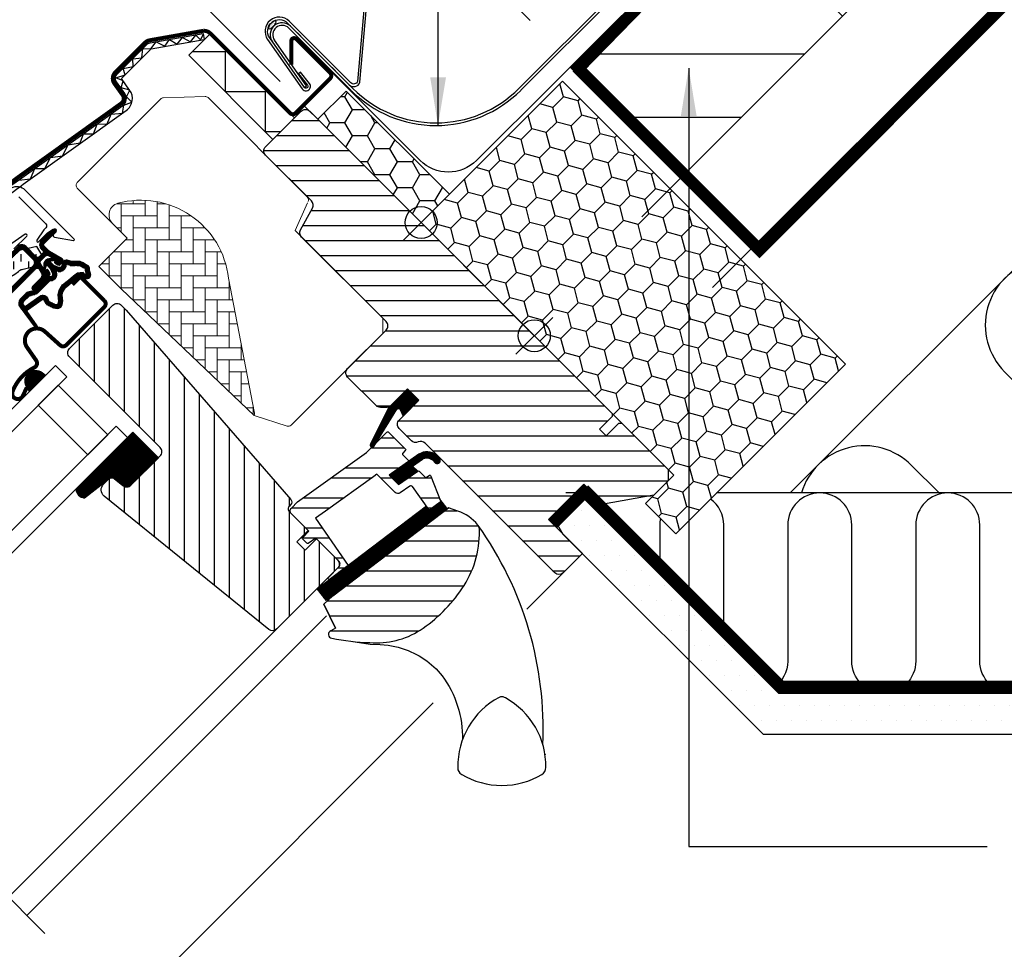
# Model space of a CAD drawing. Units: millimetres. Extents: x -50 to 2150, y -50 to 1535.
# Drawn here: x 769 to 1015, y 794 to 1026 of the extents above; entities that cross this region are included whole.
import ezdxf

# ---------------------------------------------------------------- set-up
doc = ezdxf.new("R2010")
doc.units = ezdxf.units.MM
doc.header["$LTSCALE"] = 50
doc.header["$MEASUREMENT"] = 0
doc.header["$PDSIZE"] = 2
for name, pattern in [('DASHDOT', [1, 0.5, -0.25, 0, -0.25]), ('DASHED', [0.75, 0.5, -0.25]), ('HIDDEN', [0.375, 0.25, -0.125])]:
    doc.linetypes.add(name, pattern=pattern)
doc.layers.get('0').update_dxf_attribs({"linetype": 'CONTINUOUS'})
doc.layers.get('DEFPOINTS').update_dxf_attribs({"linetype": 'CONTINUOUS'})
for name, color, linetype in [('VELUX_BFX', 9, 'CONTINUOUS'), ('VELUX_FLASHING', 4, 'CONTINUOUS'), ('VELUX_GASKET', 1, 'CONTINUOUS'), ('VELUX_HATCH', 1, 'CONTINUOUS'), ('VELUX_INFO', 7, 'CONTINUOUS'), ('VELUX_INSULATION', 1, 'CONTINUOUS'), ('VELUX_INSULATIONFRAME_BDX', 5, 'CONTINUOUS'), ('VELUX_LINNING', 2, 'CONTINUOUS'), ('VELUX_ROOFCONSTRUCTION', 7, 'CONTINUOUS'), ('VELUX_ROOFWINDOW', 2, 'CONTINUOUS'), ('VELUX_RUDE_59', 1, 'CONTINUOUS'), ('VELUX_TEXT_ENGLISH', 7, 'CONTINUOUS'), ('VELUX_UNDERROOF', 3, 'DASHED'), ('VELUX_VAPOUR-BARRIER', 1, 'HIDDEN')]:
    doc.layers.add(name, color=color, linetype=linetype)
doc.styles.add('Verdana', font='verdana.ttf')
doc.dimstyles.new('VERDANA', dxfattribs={"dimtxt": 8, "dimasz": 12, "dimexe": 2, "dimexo": 0, "dimgap": 2, "dimtad": 1, "dimdec": 0, "dimzin": 0, "dimdsep": 46, "dimtxsty": 'Verdana', "dimcen": 0.09, "dimclrd": 256, "dimclre": 256, "dimclrt": 256, "dimadec": 0, "dimazin": 0, "dimtfac": 1, "dimtdec": 0, "dimtix": 1, "dimtmove": 0, "dimatfit": 3, "dimfxl": 1, "dimtolj": 1, "dimtzin": 0, "dimarcsym": 0})

# ---------------------------------------------------------------- blocks, each defined once
blk = doc.blocks.new('*D4')
at = {"layer": 'DEFPOINTS', "color": 0}
for p in [(805.43, 1039.54), (896.49, 1026.27), (833.92, 1011.06)]:
    blk.add_point(p, dxfattribs=at)
at = {"layer": 'VELUX_INFO', "lineweight": -2}
for p, q in [((896.49, 1026.27), (842.91, 1079.85)), ((835.84, 1069.95), (813.92, 1048.03)), ((833.92, 1011.06), (804.02, 1040.96))]:
    blk.add_line(p, q, dxfattribs=at)
at = {"layer": 'VELUX_INFO'}
for points in [[(834.42, 1071.36), (837.25, 1068.54), (844.32, 1078.43)], [(812.5, 1049.44), (815.33, 1046.61), (805.43, 1039.54)]]:
    blk.add_solid(points, dxfattribs=at)
at = {"layer": 'VELUX_INFO', "insert": (820.57, 1063.29), "char_height": 8, "attachment_point": 5, "rotation": 45, "style": 'Verdana'}
blk.add_mtext('\\A1;55 mm', dxfattribs=at)
blk = doc.blocks.new('*D5')
at = {"layer": 'DEFPOINTS', "color": 0}
for p in [(787.75, 1057.22), (890.84, 1052.51), (833.92, 1011.06)]:
    blk.add_point(p, dxfattribs=at)
at = {"layer": 'VELUX_INFO', "lineweight": -2}
for p, q in [((890.84, 1052.51), (835.53, 1107.82)), ((828.46, 1097.92), (796.24, 1065.71)), ((833.92, 1011.06), (786.34, 1058.64))]:
    blk.add_line(p, q, dxfattribs=at)
at = {"layer": 'VELUX_INFO'}
for points in [[(827.04, 1099.34), (829.87, 1096.51), (836.94, 1106.41)], [(794.82, 1067.12), (797.65, 1064.29), (787.75, 1057.22)]]:
    blk.add_solid(points, dxfattribs=at)
at = {"layer": 'VELUX_INFO', "insert": (807.99, 1086.17), "char_height": 8, "attachment_point": 5, "rotation": 45, "style": 'Verdana'}
blk.add_mtext('\\A1;60-100 mm', dxfattribs=at)
blk = doc.blocks.new('V22 EKN_top')
at = {"layer": 'VELUX_FLASHING'}
h = blk.add_hatch(dxfattribs=at)
h.set_pattern_fill('DOTS', color=256, scale=4, angle=45, style=0)
h.set_pattern_definition([(225, (8792.40612, 4395.0095), (-0.265165043, 0.0883883476), [0, -0.25])])
edge = h.paths.add_edge_path()
edge.add_ellipse((-5.48, 4.02), major_axis=(0.893, 0.893), ratio=0.396064, start_angle=0, end_angle=360, ccw=False)
for p, q in [((56.18, -11.89), (197.58, 129.51)), ((56.64, -12.35), (198.04, 129.05)), ((197.55, 130.24), (190.24, 130.24)), ((190.24, 130.24), (190.24, 129.59)), ((197.55, 130.24), (190.24, 130.24)), ((190.24, 130.24), (190.24, 129.59)), ((197.55, 129.59), (190.24, 129.59)), ((197.55, 129.59), (190.24, 129.59)), ((-1.34, 3.2), (14.21, -12.35)), ((-0.89, 3.68), (14.67, -11.89)), ((3.08, -11.25), (-4.9, 0.16)), ((2.55, -11.62), (3.08, -11.25))]:
    blk.add_line(p, q, dxfattribs=at)
blk.add_lwpolyline([(13.74, -10.95, 0.548603), (16.45, -10.35), (19.99, 30.11, -0.109518), (20.23, 30.47), (24.6, 34.85, -1.091108), (25.11, 34.24), (21.97, 32), (22.34, 31.47), (25.49, 33.71, 1.089954), (24.14, 35.31), (19.77, 30.93, 0.109518), (19.38, 30.33), (15.84, -10.12, -0.548603), (14.2, -10.49), (-1.21, 4.92, 0.917367), (-6.64, 0.37), (2.02, -11.99, 1.034959), (3.85, -10.61), (1.6, -7.83), (1.1, -8.24), (3.35, -11.02, -1.035123), (2.55, -11.62), (-6.11, 0.74, -0.917747), (-1.67, 4.46, 0.000553)], format="xyb", close=True, dxfattribs=at)
for centre, radius, start, end in [((197.55, 129.54), 0.05, 90, 90), ((197.55, 129.54), 0.05, 90, 90), ((197.55, 129.54), 0.7, 315, 90), ((197.55, 129.54), 0.7, 314.9985, 90), ((197.55, 129.54), 0.05, 315, 90), ((197.55, 129.54), 0.05, 315, 90), ((-3, 1.54), 3, 45, 215.9978), ((-3, 1.54), 2.35, 45, 216.1274), ((35.43, 8.86), 29.35, 225, 315), ((35.43, 8.86), 30, 225, 315)]:
    blk.add_arc(centre, radius, start, end, dxfattribs=at)
at = {"layer": 'VELUX_FLASHING', "extrusion": (0, 0, -1)}
blk.add_ellipse((-5.48, 4.02), major_axis=(0.893, 0.893), ratio=0.396064, dxfattribs=at)
blk = doc.blocks.new('V22GGL_A-A')
at = {"layer": 'VELUX_GASKET'}
h = blk.add_hatch(dxfattribs=at)
h.set_pattern_fill('ANSI31', color=256, angle=-45, style=0)
h.set_pattern_definition([(360, (-961.39543, 911.6518), (3e-17, 0.125), [])])
edge = h.paths.add_edge_path()
edge.add_arc((777.7, 973.79), 0.35, 315, 120.8883)
edge.add_line((777.52, 974.09), (776.46, 973.46))
edge.add_arc((776.62, 973.2), 0.3, 120.8883, 135)
edge.add_line((776.4, 973.41), (774.27, 971.28))
edge.add_arc((775.33, 970.22), 1.5, 135, 225)
edge.add_line((774.27, 969.16), (774.59, 968.84))
edge.add_arc((774.24, 968.49), 0.5, 315, 45, ccw=False)
edge.add_line((774.59, 968.13), (773.67, 967.22))
edge.add_arc((773.32, 967.57), 0.5, 225, 315, ccw=False)
edge.add_line((772.97, 967.22), (770.42, 969.76))
edge.add_arc((769.36, 968.7), 1.5, 45, 135)
edge.add_line((768.3, 969.76), (767.02, 968.48))
edge.add_arc((767.23, 968.27), 0.3, 135, 149.1117)
edge.add_line((766.97, 968.42), (766.34, 967.36))
edge.add_arc((766.64, 967.18), 0.35, 149.1117, 315)
edge.add_line((766.88, 966.93), (769.01, 969.05))
edge.add_arc((769.36, 968.7), 0.5, 45, 135, ccw=False)
edge.add_line((769.71, 969.05), (772.29, 966.47))
edge.add_arc((771.59, 965.77), 1, 315, 45, ccw=False)
edge.add_line((772.29, 965.06), (762.32, 955.09))
edge.add_arc((762.68, 954.74), 0.5, 135, 315)
edge.add_line((763.03, 954.38), (772.9, 964.25))
edge.add_arc((773.26, 963.9), 0.5, 30, 135, ccw=False)
edge.add_line((773.69, 964.15), (774.3, 963.09))
edge.add_arc((773.43, 962.59), 1, 315, 30, ccw=False)
edge.add_line((774.14, 961.89), (772.05, 959.79))
edge.add_arc((772.4, 959.44), 0.5, 135, 315)
edge.add_line((772.75, 959.08), (776.29, 962.62))
edge.add_arc((775.94, 962.98), 0.5, 315, 30)
edge.add_line((776.37, 963.23), (775.98, 963.9))
edge.add_arc((775.72, 963.75), 0.3, 30, 135)
edge.add_line((775.51, 963.96), (775.43, 963.89))
edge.add_arc((775.22, 964.1), 0.3, 210, 315, ccw=False)
edge.add_line((774.96, 963.95), (774, 965.61))
edge.add_arc((774.44, 965.86), 0.5, 135, 210, ccw=False)
edge.add_line((774.08, 966.21), (775.38, 967.51))
edge.add_arc((775.74, 967.16), 0.499, 59.8789, 135.1211, ccw=False)
edge.add_line((775.99, 967.59), (777.65, 966.63))
edge.add_arc((777.5, 966.37), 0.3, 315, 60, ccw=False)
edge.add_line((777.71, 966.16), (777.63, 966.08))
edge.add_arc((777.84, 965.87), 0.3, 135, 240)
edge.add_line((777.69, 965.61), (778.37, 965.22))
edge.add_arc((778.62, 965.66), 0.5, 240, 315)
edge.add_line((778.97, 965.3), (779.6, 965.93))
edge.add_arc((779.25, 966.29), 0.5, 315, 60)
edge.add_line((779.5, 966.72), (776.32, 968.56))
edge.add_arc((776.57, 968.99), 0.5, 225, 240, ccw=False)
edge.add_line((776.21, 968.64), (774.98, 969.87))
edge.add_arc((775.33, 970.22), 0.5, 135, 225, ccw=False)
edge.add_line((774.98, 970.57), (777.95, 973.54))
h = blk.add_hatch(dxfattribs=at)
h.set_pattern_fill('ANSI31', color=256, angle=-45, style=0)
h.set_pattern_definition([(360, (-1002.54084, 1012.79781), (3e-17, 0.125), [])])
edge = h.paths.add_edge_path(flags=16)
edge.add_arc((781.6, 965.32), 0.31, 225.6428, 285.6428, ccw=False)
edge.add_line((781.39, 965.1), (780.66, 965.35))
edge.add_arc((780.6, 965.16), 0.2, 71.1933, 180.8862)
edge.add_arc((778.8, 965.13), 1.6, 315, 0.8862, ccw=False)
edge.add_line((779.93, 964), (779.91, 963.98))
edge.add_arc((778.78, 965.11), 1.6, 247.1777, 315, ccw=False)
edge.add_line((778.16, 963.63), (777.82, 963.77))
edge.add_line((777.82, 963.77), (777.96, 963.44))
edge.add_arc((776.49, 962.82), 1.6, 315, 22.8223, ccw=False)
edge.add_line((777.62, 961.69), (777.6, 961.66))
edge.add_arc((776.47, 962.8), 1.6, 269.1138, 315, ccw=False)
edge.add_arc((776.44, 961), 0.2, 89.1138, 140.094)
edge.add_line((776.29, 961.12), (773.35, 958.18))
edge.add_arc((772.43, 959.1), 1.3, 285, 315.0942, ccw=False)
edge.add_line((772.77, 957.84), (771.17, 957.41))
edge.add_line((771.17, 957.41), (769.77, 956.01))
edge.add_arc((770.19, 955.59), 0.6, 135, 217.2223)
edge.add_line((769.71, 955.22), (770.09, 954.73))
edge.add_arc((770.94, 953.75), 1.3, 125, 130.8195, ccw=False)
edge.add_line((770.19, 954.81), (773.87, 957.39))
edge.add_arc((774.62, 956.32), 1.3, 16.5703, 125, ccw=False)
edge.add_arc((777.53, 957.19), 1.74, 196.5703, 220.1038)
edge.add_line((776.2, 956.07), (777.57, 955.4))
edge.add_line((777.57, 955.4), (778.31, 955.33))
edge.add_line((778.31, 955.33), (778.33, 955.34))
edge.add_line((778.33, 955.34), (778.4, 955.38))
edge.add_line((778.4, 955.38), (778.48, 955.49))
edge.add_line((778.48, 955.49), (778.57, 955.86))
edge.add_line((778.57, 955.86), (778.6, 956.19))
edge.add_line((778.6, 956.19), (778.51, 956.77))
edge.add_line((778.51, 956.77), (778.46, 957.78))
edge.add_line((778.46, 957.78), (778.68, 958.82))
edge.add_line((778.68, 958.82), (779.53, 960.17))
edge.add_line((779.53, 960.17), (779.85, 960.49))
edge.add_line((779.85, 960.49), (781.12, 961.49))
edge.add_line((781.12, 961.49), (782.31, 962.48))
edge.add_line((782.31, 962.48), (783.27, 963.22))
edge.add_line((783.27, 963.22), (784.69, 963.39))
edge.add_arc((785.58, 963.75), 0.956, 202.2333, 267.0404)
edge.add_arc((788.89, 963.98), 3.56, 177.6983, 199.526, ccw=False)
edge.add_arc((785.26, 964.13), 0.0671, 357.6983, 62.2296)
edge.add_arc((791.19, 975.4), 12.67, 236.6493, 242.2296, ccw=False)
edge.add_line((784.23, 964.82), (783.71, 965.02))
edge.add_line((783.71, 965.02), (782.9, 965.06))
edge.add_line((782.9, 965.06), (782.16, 965))
edge.add_line((782.16, 965), (782.15, 965))
edge.add_arc((782.01, 965.26), 0.297, 239.2758, 299.2758, ccw=False)
edge.add_line((781.86, 965), (781.75, 965))
edge.add_line((781.75, 965), (781.69, 965.02))
edge = h.paths.add_edge_path()
edge.add_arc((782.03, 966.99), 1, 251.1933, 275.3033, ccw=False)
edge.add_line((781.71, 966.05), (780.99, 966.29))
edge.add_arc((780.6, 965.16), 1.2, 71.1933, 180.8862)
edge.add_arc((778.8, 965.13), 0.6, 315, 0.8862, ccw=False)
edge.add_line((779.22, 964.7), (779.2, 964.68))
edge.add_arc((778.78, 965.11), 0.6, 247.1777, 315, ccw=False)
edge.add_line((778.55, 964.55), (777.38, 965.05))
edge.add_line((777.38, 965.05), (776.59, 965.83))
edge.add_arc((776.72, 965.98), 0.2, 103.8753, 230.0009, ccw=False)
edge.add_line((776.67, 966.18), (777.57, 966.36))
edge.add_arc((777.52, 966.55), 0.2, 283.8753, 99.0139)
edge.add_line((777.49, 966.75), (776.39, 966.74))
edge.add_arc((776.36, 965.24), 1.5, 88.7885, 135)
edge.add_arc((776.36, 965.24), 1.5, 135, 181.2115)
edge.add_line((774.86, 965.2), (774.85, 964.1))
edge.add_arc((775.05, 964.07), 0.2, 170.9861, 346.1247)
edge.add_line((775.24, 964.02), (775.42, 964.92))
edge.add_arc((775.61, 964.88), 0.2, 39.9991, 166.1247, ccw=False)
edge.add_line((775.77, 965), (776.55, 964.22))
edge.add_line((776.55, 964.22), (777.04, 963.05))
edge.add_arc((776.49, 962.82), 0.6, 315, 22.8223, ccw=False)
edge.add_line((776.91, 962.39), (776.89, 962.37))
edge.add_arc((776.47, 962.8), 0.6, 269.1138, 315, ccw=False)
edge.add_arc((776.44, 961), 1.2, 89.1138, 137.1348)
edge.add_line((775.56, 961.81), (772.64, 958.89))
edge.add_arc((772.43, 959.1), 0.3, 285, 315.0942, ccw=False)
edge.add_line((772.51, 958.81), (770.89, 958.37))
edge.add_arc((771.12, 957.5), 0.9, 105, 135)
edge.add_line((770.48, 958.14), (769.06, 956.72))
edge.add_arc((770.19, 955.59), 1.6, 135, 217.2223)
edge.add_line((768.92, 954.62), (772.74, 949.58))
edge.add_arc((772.99, 949.75), 0.3, 214.5139, 40.155)
edge.add_line((773.22, 949.95), (770.69, 953.58))
edge.add_arc((770.94, 953.75), 0.3, 125, 214.8561, ccw=False)
edge.add_line((770.76, 953.99), (774.44, 956.57))
edge.add_arc((774.62, 956.32), 0.3, 16.5703, 125, ccw=False)
edge.add_arc((777.53, 957.19), 2.74, 196.5703, 225)
edge.add_line((775.59, 955.26), (777.3, 954.42))
edge.add_line((777.3, 954.42), (778.21, 954.33))
edge.add_arc((778.31, 955.33), 1, 264.3645, 289.7145)
edge.add_line((778.64, 954.39), (778.79, 954.44))
edge.add_line((778.79, 954.44), (779.09, 954.64))
edge.add_line((779.09, 954.64), (779.41, 955.04))
edge.add_line((779.41, 955.04), (779.43, 955.17))
edge.add_line((779.43, 955.17), (779.56, 955.69))
edge.add_line((779.56, 955.69), (779.61, 956.22))
edge.add_line((779.61, 956.22), (779.51, 956.87))
edge.add_line((779.51, 956.87), (779.46, 957.7))
edge.add_line((779.46, 957.7), (779.62, 958.43))
edge.add_line((779.62, 958.43), (780.31, 959.54))
edge.add_line((780.31, 959.54), (780.51, 959.73))
edge.add_line((780.51, 959.73), (781.75, 960.71))
edge.add_line((781.75, 960.71), (782.93, 961.7))
edge.add_line((782.93, 961.7), (783.66, 962.26))
edge.add_line((783.66, 962.26), (784.24, 962.33))
edge.add_arc((785.58, 963.75), 1.96, 226.6587, 285.3051)
edge.add_arc((785.78, 962.63), 0.828, 292.2002, 27.5681)
edge.add_arc((788.89, 963.98), 2.56, 177.6983, 202.3052, ccw=False)
edge.add_arc((785.26, 964.13), 1.07, 357.6983, 62.2296)
edge.add_arc((791.19, 975.4), 11.67, 236.1473, 242.2296, ccw=False)
edge.add_line((784.69, 965.71), (783.92, 966.01))
edge.add_line((783.92, 966.01), (782.88, 966.07))
edge.add_line((782.88, 966.07), (782.12, 966))
edge.add_line((782.12, 966), (781.91, 966))
edge.add_line((781.91, 966), (780.99, 966.29))
h = blk.add_hatch(dxfattribs=at)
h.set_pattern_fill('ANSI31', color=256, angle=-45, style=0)
h.set_pattern_definition([(360, (-1002.54082, 1012.79783), (3e-17, 0.125), [])])
h.paths.add_polyline_path([(770.5, 934.92), (771.31, 933.6), (775.31, 937.6), (774.41, 938.29, 0.8041)])
h = blk.add_hatch(dxfattribs=at)
h.set_pattern_fill('ANSI31', color=1, angle=-45, style=0)
h.set_pattern_definition([(360, (-1026.0467, 953.7092), (3e-17, 0.125), [])])
h.paths.add_polyline_path([(868.64, 931.37), (865.81, 934.19), (861.01, 929.4), (856.52, 920.36, 0.849746), (857.33, 919.79), (863.06, 929.05, -0.648139), (863.97, 929.05), (864.7, 927.42)])
h = blk.add_hatch(dxfattribs=at)
h.set_pattern_fill('ANSI31', color=256, angle=315, style=0)
h.paths.add_polyline_path([(797.14, 923.36), (782.88, 909.1, 0.376436), (785.02, 906.98), (791.86, 912.32), (794.65, 910.04, 0.383864), (796.65, 910.15), (803.5, 917, 0.307562), (803.5, 917)])
h = blk.add_hatch(dxfattribs=at)
h.set_pattern_fill('ANSI31', color=1, angle=-45, style=0)
h.set_pattern_definition([(360, (-865.79448, 1764.57295), (3e-17, 0.125), [])])
h.paths.add_polyline_path([(872.03, 916.47), (872.82, 915.67, 0.781178), (873.88, 916.73), (873.04, 917.58, 0.330412), (868.65, 917.88), (861.24, 912.6), (863.51, 910.33), (868.33, 913.65), (867.07, 914.91), (869.49, 916.64, 0.01646), (869.37, 916.56), (869.52, 916.66), (869.49, 916.64, -0.319479)])
h = blk.add_hatch(dxfattribs=at)
h.set_pattern_fill('ANSI31', color=1, angle=-45, style=0)
h.set_pattern_definition([(360, (-961.39541, 911.65182), (3e-17, 0.125), [])])
edge = h.paths.add_edge_path()
edge.add_line((873.86, 906.64), (874.02, 906.21))
edge.add_arc((873.74, 906.1), 0.3, 307.25, 21, ccw=False)
edge.add_line((873.92, 905.86), (871.49, 904.02))
edge.add_line((871.49, 904.02), (871.49, 904.01))
edge.add_line((871.49, 904.01), (871.48, 904.01))
edge.add_line((871.48, 904.01), (871.47, 904.01))
edge.add_arc((871.33, 904.27), 0.3, 215.5, 298.068, ccw=False)
edge.add_line((871.09, 904.1), (870.51, 904.91))
edge.add_line((870.51, 904.91), (843.21, 884.16))
edge.add_line((843.21, 884.16), (845.33, 881.37))
edge.add_line((845.33, 881.37), (875.58, 904.37))
edge.add_line((875.58, 904.37), (873.86, 906.64))
at = {"layer": 'VELUX_HATCH'}
h = blk.add_hatch(dxfattribs=at)
h.set_pattern_fill('ANSI31', color=256, scale=30, angle=315, style=0)
edge = h.paths.add_edge_path()
edge.add_line((865.81, 934.19), (861.64, 930.02))
edge.add_arc((860.58, 931.08), 1.5, 270, 315, ccw=False)
edge.add_line((860.58, 929.58), (859.02, 929.58))
edge.add_arc((859.02, 931.08), 1.5, 225, 270, ccw=False)
edge.add_line((857.96, 930.02), (850.82, 937.16))
edge.add_arc((851.88, 938.22), 1.5, 135, 225, ccw=False)
edge.add_line((850.82, 939.28), (860.43, 948.9))
edge.add_arc((859.37, 949.96), 1.5, 315, 45)
edge.add_line((860.43, 951.02), (839.31, 972.15))
edge.add_arc((840.37, 973.21), 1.5, 151.5, 225, ccw=False)
edge.add_line((839.05, 973.93), (842.01, 979.38))
edge.add_arc((840.69, 980.1), 1.5, 331.5, 45)
edge.add_line((841.75, 981.16), (830.31, 992.6))
edge.add_arc((831.37, 993.66), 1.5, 135, 225, ccw=False)
edge.add_line((830.31, 994.72), (839.22, 1003.63))
edge.add_arc((840.28, 1002.57), 1.5, 45, 135, ccw=False)
edge.add_line((841.34, 1003.63), (916.93, 928.04))
edge.add_line((916.93, 928.04), (916.93, 927.33))
edge.add_line((916.93, 927.33), (913.75, 924.15))
edge.add_line((913.75, 924.15), (915.45, 922.46))
edge.add_line((915.45, 922.46), (918.63, 925.64))
edge.add_line((918.63, 925.64), (919.34, 925.64))
edge.add_line((919.34, 925.64), (930.93, 914.04))
edge.add_line((930.93, 914.04), (930.93, 911.21))
edge.add_line((930.93, 911.21), (927.35, 907.62))
edge.add_line((927.35, 907.62), (914.81, 905.41))
edge.add_line((914.81, 905.41), (909.86, 910.36))
edge.add_line((909.86, 910.36), (901.02, 901.53))
edge.add_line((901.02, 901.53), (909.51, 893.04))
edge.add_line((909.51, 893.04), (904.7, 888.23))
edge.add_arc((903.64, 889.29), 1.5, 225.0022, 314.9982, ccw=False)
edge.add_line((902.58, 888.23), (870.18, 920.64))
edge.add_arc((869.11, 919.57), 1.5, 45, 115.5288)
edge.add_arc((867.82, 922.28), 1.5, 225, 295.5288, ccw=False)
edge.add_line((866.76, 921.22), (863.69, 924.29))
edge.add_arc((864.75, 925.35), 1.5, 135, 225, ccw=False)
edge.add_line((863.69, 926.42), (868.64, 931.37))
edge.add_line((868.64, 931.37), (865.81, 934.19))
edge = h.paths.add_edge_path()
edge.add_arc((858.05, 890.96), 20.24, 265.282, 302.553)
edge.add_arc((847.72, 905.8), 38.31, 303.6321, 325.7627)
edge.add_arc((858.81, 898.38), 24.97, 325.5205, 0.7978)
edge.add_arc((881.67, 898.89), 2.11, 355.3712, 37.6178)
edge.add_arc((875.14, 893.76), 10.42, 38.05, 72.0558)
edge.add_line((878.35, 903.68), (876.01, 904.44))
edge.add_line((876.01, 904.44), (847.11, 882.46))
edge.add_line((847.11, 882.46), (844.91, 880.43))
edge.add_line((844.91, 880.43), (847.78, 874.36))
edge.add_line((847.78, 874.36), (846.59, 873.75))
edge.add_arc((847.04, 872.86), 1, 117.25, 259.5487)
edge.add_arc((858.28, 929.54), 58.78, 258.798, 268.1492)
at = {"layer": 'VELUX_HATCH', "linetype": 'Continuous', "lineweight": 0}
h = blk.add_hatch(dxfattribs=at)
h.set_pattern_fill('AR-HBONE', color=256, scale=0.75, angle=45, style=0)
h.set_pattern_definition([(90, (-783.8237, 1229.4704), (-3, 3), [9, -3]), (180, (-783.8237, 1232.4704), (-3, 3), [9, -3])])
edge = h.paths.add_edge_path(flags=0)
edge.add_line((792.05, 975.57), (795.73, 971.88))
edge.add_line((795.73, 971.88), (789.37, 965.52))
edge.add_arc((790.08, 964.81), 1, 135, 225)
edge.add_line((789.37, 964.1), (794.32, 959.15))
edge.add_line((794.32, 959.15), (827.46, 927.59))
edge.add_arc((826.52, 927.93), 1, 339.9602, 10.8456)
edge.add_line((827.5, 928.12), (821.04, 961.84))
edge.add_arc((799.18, 959.36), 22, 6.4643, 105.2931)
edge.add_arc((794.17, 977.69), 3, 105.2931, 225)
at = {"layer": 'VELUX_HATCH'}
h = blk.add_hatch(dxfattribs=at)
h.set_pattern_fill('ANSI31', color=256, scale=30, angle=225, style=0)
h.paths.add_polyline_path([(795.49, 953.88), (794.25, 955.12, 0.414214), (792.13, 955.12), (781.31, 944.31, 0.414214), (781.31, 942.18), (803.94, 919.56, -0.414214), (803.94, 917.44), (803.5, 917, -0.091296), (803.5, 917), (796.65, 910.15, -0.383864), (794.65, 910.04), (792.49, 911.79, 0.383864), (791.15, 911.72), (789.81, 910.37, 0.445229), (789.96, 907.41), (831.1, 874.09, 0.383864), (833.11, 874.2), (848.27, 889.36, 0.413439), (848.28, 891.48), (843.04, 896.72), (840.21, 893.89), (838.16, 895.94), (840.99, 898.77), (836.75, 903.01, -0.000857), (836.74, 903.01), (836.25, 903.51, -0.414214), (836.25, 904.92), (836.56, 905.22, 0.39391), (836.6, 906.59)])
at = {"layer": 'VELUX_ROOFWINDOW', "linetype": 'HIDDEN'}
h = blk.add_hatch(dxfattribs=at)
h.set_pattern_fill('DASH', color=1, scale=15, angle=90, style=0)
h.set_pattern_definition([(90, (-961.3954, 911.6518), (-1.875, 1.875), [1.875, -1.875])])
edge = h.paths.add_edge_path()
edge.add_arc((743.51, 958.21), 2.1, 124.5201, 271.2151)
edge.add_line((743.55, 956.11), (753.7, 958.88))
edge.add_arc((762.09, 947.08), 14.49, 99.0224, 125.4001, ccw=False)
edge.add_arc((761.95, 971.44), 10.28, 258.0368, 309.928)
edge.add_arc((770.43, 961.22), 3, 103.306, 128.7196, ccw=False)
edge.add_line((769.74, 964.14), (772.12, 964.7))
edge.add_line((772.12, 964.7), (774.26, 966.86))
edge.add_arc((773.63, 967.37), 0.817, 321.0715, 23.9285)
edge.add_line((774.37, 967.7), (773.15, 969.82))
edge.add_line((773.15, 969.82), (767, 968.36))
edge.add_arc((767.69, 965.44), 3, 103.306, 131.5087)
edge.add_arc((760.84, 973.6), 7.65, 257.3167, 309.4554, ccw=False)
edge.add_arc((761.79, 952.82), 13.57, 101.1567, 119.2864)
edge.add_line((755.15, 964.66), (743.78, 961.4))
edge.add_line((743.78, 961.4), (742.32, 959.94))
at = {"layer": 'VELUX_RUDE_59'}
h = blk.add_hatch(dxfattribs=at)
h.set_pattern_fill('ANSI32', color=256, scale=20, angle=-45, style=0)
h.set_pattern_definition([(360, (-783.824, 1229.47), (2e-15, 7.5), []), (360, (-781.324, 1226.97), (2e-15, 7.5), [])])
h.paths.add_polyline_path([(865.91, 915.92, 0.463654), (865.94, 916.38), (864.39, 917.93), (865.24, 918.78, 0.414214), (865.24, 919.2), (861.07, 923.38, 0.414214), (860.65, 923.38), (857.76, 920.48), (857.45, 919.98, -0.353675), (856.92, 919.64), (855.56, 918.28), (838.29, 905.97), (836.75, 904.42, 0.414107), (836.75, 903.01), (841.13, 898.63), (839.58, 897.07, 0.414214), (839.58, 896.65), (840.61, 895.61, 0.359037), (840.99, 895.57), (842.9, 896.86), (848.63, 891.13, -0.414214), (848.63, 889.72), (846.01, 887.1, 0.414214), (846.01, 886.68), (846.23, 886.45), (850.96, 890.04), (842.8, 901.9), (845.25, 903.64), (857.33, 912.27), (858.16, 912.85), (862.68, 908.33, 0.36397), (863.97, 908.21), (866.76, 910.17), (871.09, 904.1, 0.423188), (871.51, 904.03), (873.92, 905.86, 0.333383), (874.02, 906.21), (871.63, 912.43, 0.485035), (871.18, 912.57), (870.33, 911.99), (868.71, 913.61, 0.361502), (868.33, 913.65), (863.51, 910.33), (861.24, 912.6)])
at = {"color": 7, "linetype": 'Continuous', "lineweight": 30}
for p, q in [((814.72, 1023.03), (814.98, 1021.55)), ((763.03, 954.38), (772.9, 964.25)), ((784.49, 961.77), (790.01, 956.26)), ((780.46, 945.15), (790.01, 954.7)), ((847.15, 882.49), (876.01, 904.44)), ((847.78, 874.36), (844.91, 880.43)), ((887.31, 856.25), (887.27, 856.24))]:
    blk.add_line(p, q, dxfattribs=at)
at = {"color": 8, "linetype": 'Continuous', "lineweight": 0}
blk.add_line((880.8, 849.34), (880.44, 848.66), dxfattribs=at)
at = {"color": 7, "linetype": 'Continuous', "lineweight": 30}
for centre, start, end in [((773.13, 946.31), 48, 215), ((773.19, 946.36), 121.5247, 135.7238)]:
    blk.add_arc(centre, 3, start, end, dxfattribs=at)
blk.add_open_spline([(900.14, 842.92), (900.14, 842.9), (900.15, 842.85), (900.16, 842.79), (900.17, 842.75), (900.17, 842.73), (900.17, 842.73), (900.17, 842.73)], degree=3, knots=[0, 0, 0, 0, 0.251602, 0.497276, 0.7457987, 0.9944544, 1, 1, 1, 1], dxfattribs=at)
at = {"layer": 'VELUX_FLASHING', "const_width": 1}
for points in [[(748.71, 955.12), (750.94, 952.9, -1), (747.62, 949.57), (740.9, 956.29, -0.414214), (740.9, 961.45), (755.92, 976.48, -0.04106), (768.43, 987.08), (794.23, 1005.55, 0.414214), (794.58, 1007.65), (792.52, 1010.53, -0.366913), (792.75, 1013.3), (800.17, 1020.72, -0.153915), (801.32, 1021.32), (814.75, 1023.69, -0.211498), (816.44, 1023.09), (836.39, 1003.14, 0.414214), (837.81, 1003.14), (846.43, 1011.76, 0.414214), (846.43, 1013.18), (837.95, 1021.66, 0.668179), (836.75, 1021.17), (836.75, 1015.23)], [(782.02, 960.29), (783.5, 961.77, -0.414198), (784.49, 961.77), (790.01, 956.26, -0.414208), (790.01, 954.7), (780.46, 945.15, -0.398954), (778.95, 945.11), (775.14, 948.54, 0.892536), (770.68, 944.59), (772.96, 941.32, -0.458373), (772.52, 939.56, 0.187201), (767.06, 933.57, 0.966451), (769.64, 932.47), (770.59, 934.52)]]:
    blk.add_lwpolyline(points, format="xyb", dxfattribs=at)
at = {"layer": 'VELUX_GASKET', "color": 1}
for points in [[(766.88, 966.93), (769.01, 969.05, -0.414214), (769.71, 969.05), (772.29, 966.47, -0.414214), (772.29, 965.06), (762.32, 955.09, 1)], [(763.03, 954.38), (772.9, 964.25, -0.493145), (773.69, 964.15), (774.3, 963.09, -0.339454), (774.14, 961.89), (772.05, 959.79, 1), (772.75, 959.08), (776.29, 962.62, 0.339454), (776.37, 963.23), (775.98, 963.9, 0.493145), (775.51, 963.96), (775.43, 963.89, -0.493145), (774.96, 963.95), (774, 965.61, -0.339454), (774.08, 966.21), (775.38, 967.51, -0.340633), (775.99, 967.59), (777.65, 966.63, -0.493145), (777.71, 966.16), (777.63, 966.08, 0.493145), (777.69, 965.61), (778.37, 965.22, 0.339454), (778.97, 965.3), (779.6, 965.93, 0.493145), (779.5, 966.72), (776.32, 968.56, -0.065543), (776.21, 968.64), (774.98, 969.87, -0.414214), (774.98, 970.57), (777.95, 973.54, 0.883857), (777.52, 974.09), (776.46, 973.46, 0.061652), (776.4, 973.41), (774.27, 971.28, 0.414214), (774.27, 969.16), (774.59, 968.84, -0.414214), (774.59, 968.13), (773.67, 967.22, -0.414214), (772.97, 967.22), (770.42, 969.76, 0.414214), (768.3, 969.76)], [(782.12, 966, -0.10559), (781.71, 966.05), (780.99, 966.29, 0.518865), (779.4, 965.14, -0.202935), (779.22, 964.7), (779.2, 964.68, -0.304883), (778.55, 964.55), (777.38, 965.05), (776.59, 965.83, -0.613555), (776.67, 966.18), (777.57, 966.36, 0.958451), (777.49, 966.75), (776.39, 966.74, 0.204414), (775.3, 966.3, 0.204414), (774.86, 965.2), (774.85, 964.1, 0.958451), (775.24, 964.02), (775.42, 964.92, -0.613555), (775.77, 965), (776.55, 964.22), (777.04, 963.05, -0.304883), (776.91, 962.39), (776.89, 962.37, -0.202935), (776.46, 962.2, 0.212653), (775.56, 961.81), (772.64, 958.89, -0.132071), (772.51, 958.81), (770.89, 958.37, 0.131652), (770.48, 958.14), (769.06, 956.72, 0.37499), (768.92, 954.62), (772.74, 949.58, 1.050481), (773.22, 949.95), (770.69, 953.58, -0.413478), (770.76, 953.99), (774.44, 956.57, -0.51189), (774.9, 956.41, 0.124688), (775.59, 955.26), (777.3, 954.42), (778.21, 954.33, 0.111063), (778.64, 954.39), (778.79, 954.44), (779.09, 954.64), (779.41, 955.04), (779.43, 955.17), (779.56, 955.69), (779.61, 956.22), (779.51, 956.87), (779.46, 957.7, -0.078402), (779.46, 957.7, 0.078402), (779.46, 957.7), (779.62, 958.43), (780.31, 959.54), (780.51, 959.73), (781.75, 960.71), (782.93, 961.7), (783.66, 962.26), (784.24, 962.33, 0.261629), (786.1, 961.86, 0.441928), (786.52, 963.01, -0.107782), (786.33, 964.09, 0.289256), (785.76, 965.07, -0.026546), (784.69, 965.71), (783.92, 966.01), (782.88, 966.07), (782.12, 966), (781.91, 966), (780.99, 966.29)]]:
    blk.add_lwpolyline(points, format="xyb", dxfattribs=at)
blk.add_lwpolyline([(781.69, 965.02, -0.267949), (781.39, 965.1), (780.66, 965.35, 0.518865), (780.4, 965.15, -0.202935), (779.93, 964), (779.91, 963.98, -0.304883), (778.16, 963.63), (777.82, 963.77), (777.96, 963.44, -0.304883), (777.62, 961.69), (777.6, 961.66, -0.202935), (776.44, 961.2, 0.226186), (776.29, 961.12), (773.35, 958.18, -0.132071), (772.77, 957.84), (771.17, 957.41), (769.77, 956.01, 0.37499), (769.71, 955.22), (770.09, 954.73, -0.025398), (770.19, 954.81), (773.87, 957.39, -0.51189), (775.86, 956.7, 0.103047), (776.2, 956.07), (777.57, 955.4), (778.31, 955.33), (778.33, 955.34), (778.4, 955.38), (778.48, 955.49), (778.57, 955.86), (778.6, 956.19), (778.51, 956.77), (778.46, 957.78), (778.68, 958.82), (779.53, 960.17), (779.85, 960.49), (781.12, 961.49), (782.31, 962.48), (783.27, 963.22), (784.69, 963.39, 0.29056), (785.53, 962.79, -0.09553), (785.33, 964.13, 0.289256), (785.29, 964.19, -0.024354), (784.23, 964.82), (783.71, 965.02), (782.9, 965.06), (782.16, 965), (782.15, 965, -0.267949), (781.86, 965), (781.75, 965)], format="xyb", close=True, dxfattribs=at)
at = {"layer": 'VELUX_GASKET'}
for points in [[(861.03, 929.43), (856.52, 920.36, 0.849746), (857.33, 919.79), (863.13, 929.16, -0.557806), (863.97, 929.05), (864.7, 927.42), (868.64, 931.37), (865.81, 934.19), (861.01, 929.4)], [(871.47, 904.01), (871.48, 904.01), (871.48, 904.01), (871.48, 904.01), (871.48, 904.01), (871.49, 904.01), (871.49, 904.01), (871.49, 904.02), (871.49, 904.02), (871.49, 904.02), (871.49, 904.01), (871.49, 904.01), (871.48, 904.01), (871.48, 904.01), (871.48, 904.01), (871.48, 904.01), (871.47, 904.01, -0.377167), (871.09, 904.1), (867.04, 909.77, 0.41166), (866.35, 909.89), (863.97, 908.21, -0.36397), (862.68, 908.33), (858.16, 912.85), (857.33, 912.27), (845.25, 903.64), (842.8, 901.9), (850.96, 890.04), (846.23, 886.45), (846.01, 886.68, -0.414214), (846.01, 887.1), (848.63, 889.72, 0.414214), (848.63, 891.13), (842.9, 896.86), (840.99, 895.57, -0.359037), (840.61, 895.61), (839.58, 896.65, -0.414214), (839.58, 897.07), (841.13, 898.63), (836.75, 903.01, -0.41432), (836.75, 904.42), (838.29, 905.97), (855.56, 918.28), (860.65, 923.38, -0.414214), (861.07, 923.38), (865.24, 919.2, -0.414214), (865.24, 918.78), (864.61, 918.14, 0.414214), (864.61, 917.72), (865.94, 916.38, -0.463654), (865.91, 915.92), (861.24, 912.6), (863.51, 910.33), (868.33, 913.65, -0.361502), (868.71, 913.61), (870.16, 912.17, 0.361502), (870.54, 912.13), (871.18, 912.57, -0.485035), (871.63, 912.43), (874.02, 906.21, -0.333383), (873.92, 905.86), (871.49, 904.02)]]:
    blk.add_lwpolyline(points, format="xyb", dxfattribs=at)
for points in [[(869.46, 916.62, -0.323646), (872.03, 916.47), (872.82, 915.67, 0.781178), (873.88, 916.73), (873.04, 917.58, 0.330412), (868.65, 917.88), (861.24, 912.6), (863.51, 910.33), (868.33, 913.65), (867.07, 914.91), (869.52, 916.66)], [(871.47, 904.01, -0.377167), (871.09, 904.1), (870.51, 904.91), (843.21, 884.16), (845.33, 881.37), (875.58, 904.37), (873.86, 906.64), (874.02, 906.21, -0.333383), (873.92, 905.86), (871.49, 904.02)]]:
    blk.add_lwpolyline(points, format="xyb", close=True, dxfattribs=at)
at = {"layer": 'VELUX_HATCH', "linetype": 'Continuous', "lineweight": 0}
for points in [[(840.93, 981.07, 0.310871), (840.73, 982.19), (815.92, 1006.99, 0.207703), (815.18, 1007.28), (804.72, 1006.93, 0.190151), (804.04, 1006.64), (783.22, 985.81, 0.414214), (783.22, 984.4), (795.73, 971.88), (788.66, 964.81), (794.32, 959.15), (827.46, 927.59), (835.68, 924.92, 0.282029), (836.69, 925.16), (859.6, 948.06), (859.6, 951.86), (837.68, 973.78), (840.78, 980.72)], [(827.46, 927.59, 0.135585), (827.5, 928.12), (821.04, 961.84, 0.460101), (793.38, 980.58, 0.575647), (792.05, 975.57)]]:
    blk.add_lwpolyline(points, format="xyb", dxfattribs=at)
at = {"layer": 'VELUX_INFO', "color": 1}
for p, q in [((892.89, 952.08), (902.08, 942.89)), ((892.89, 942.89), (902.08, 952.08))]:
    blk.add_line(p, q, dxfattribs=at)
blk.add_circle((897.49, 947.49), 4, dxfattribs=at)
at = {"layer": 'VELUX_ROOFWINDOW', "color": 1}
for p, q in [((814.72, 1023.03), (814.98, 1021.55)), ((895.63, 879.16), (907.61, 891.14)), ((766.07, 807.16), (835.88, 876.97)), ((770.66, 802.56), (845.57, 877.47)), ((794.85, 778.38), (872.23, 855.76))]:
    blk.add_line(p, q, dxfattribs=at)
for points in [[(745.14, 964.78), (756.38, 976.02, -0.04106), (768.81, 986.55), (794.61, 1005.03, 0.414214), (795.11, 1008.02), (793.05, 1010.91, -0.366913), (793.21, 1012.84), (800.63, 1020.26, -0.153915), (801.43, 1020.68), (814.72, 1023.03)], [(746.2, 963.72), (757.44, 974.96, -0.04106), (769.68, 985.33), (795.49, 1003.81, 0.414214), (796.33, 1008.9), (794.27, 1011.78), (801.69, 1019.2), (814.98, 1021.55)], [(767.4, 969.19), (770.59, 972.38, 0.917095), (770.21, 972.84), (766.89, 970.5)], [(768.6, 982.22), (775.35, 975.47, -0.414186), (775.35, 974.48), (774.85, 973.98), (773.15, 971.35, 0.808728), (773.57, 970.94), (775.74, 973.1), (777.06, 974.03, -0.916361), (777.75, 973.21), (777.33, 972.78, 0.6069), (777.54, 972.11), (782.29, 971.27, 0.73334), (782.46, 971.61), (770.22, 983.85, 0.327789), (766.71, 984.38, 0.02347)]]:
    blk.add_lwpolyline(points, format="xyb", dxfattribs=at)
for points in [[(768.61, 986.36), (771.54, 986.7), (772.6, 989.25), (775.1, 989.26), (776.56, 992.05), (779.53, 992.43), (780.97, 995.19), (783.96, 995.67), (784.77, 997.93), (787.3, 997.95), (788.19, 1000.33), (790.67, 1000.41), (791.72, 1002.85), (794.51, 1003.14), (794.89, 1005.1), (796.87, 1005.86), (795.57, 1007.16), (796.38, 1008.84), (794.18, 1009.43), (794.74, 1011.17), (792.86, 1011.92), (795.2, 1012.73), (794.7, 1014.31), (797.21, 1014.78), (797.16, 1016.72), (799.34, 1016.93), (799.6, 1019.24), (801.64, 1019.18), (802.96, 1020.95), (805.1, 1019.86), (806.26, 1021.53), (808.22, 1020.36), (809.52, 1022.05), (811.5, 1020.95), (812.88, 1022.6), (814.01, 1021.47), (814.76, 1022.86)], [(812.01, 1018.52), (820.19, 1018.52), (820.19, 1008.52), (830.19, 1008.52), (830.19, 998.52), (834.11, 998.52)]]:
    blk.add_lwpolyline(points, dxfattribs=at)
blk.add_lwpolyline([(832.15, 996.56), (811.1, 1017.61), (816.51, 1023.02), (837.56, 1001.97)], close=True, dxfattribs=at)
at = {"layer": 'VELUX_ROOFWINDOW'}
for points in [[(865.81, 934.19), (861.64, 930.02, -0.198912), (860.58, 929.58), (859.02, 929.58, -0.198912), (857.96, 930.02), (850.82, 937.16, -0.414214), (850.82, 939.28), (860.43, 948.9, 0.414214), (860.43, 951.02), (839.31, 972.15, -0.332171), (839.05, 973.93), (842.01, 979.38, 0.332171), (841.75, 981.16), (830.31, 992.6, -0.414214), (830.31, 994.72), (839.22, 1003.63, -0.414214), (841.34, 1003.63), (916.93, 928.04), (916.93, 927.33), (913.75, 924.15), (915.45, 922.46), (918.63, 925.64), (919.34, 925.64), (930.93, 914.04), (930.93, 911.21), (927.35, 907.62), (914.81, 905.41), (909.86, 910.36), (901.02, 901.53), (909.51, 893.04), (909.51, 893.04, 0.125251), (909.51, 893.04), (904.7, 888.23, -0.414193), (902.58, 888.23), (870.18, 920.64, 0.317837), (868.47, 920.93, -0.317837), (866.76, 921.22), (863.69, 924.29, -0.414214), (863.69, 926.42), (868.64, 931.37)], [(795.49, 953.88), (836.6, 906.59, -0.39391), (836.56, 905.22), (836.25, 904.92, 0.414214), (836.25, 903.51), (840.99, 898.77), (838.16, 895.94), (840.21, 893.89), (843.04, 896.72), (848.27, 891.48, -0.414214), (848.27, 889.36), (833.11, 874.2, -0.383864), (831.1, 874.09), (789.96, 907.41, -0.445229), (789.81, 910.37), (791.15, 911.72, -0.383864), (792.49, 911.79), (794.65, 910.04, 0.383864), (796.65, 910.15), (803.94, 917.44, 0.414214), (803.94, 919.56), (781.31, 942.18, -0.414214), (781.31, 944.31), (792.13, 955.12, -0.414214), (794.25, 955.12)], [(856.38, 870.79, 0.164075), (868.94, 873.9, 0.096864), (879.39, 884.24, 0.155153), (883.78, 898.72, 0.186453), (883.34, 900.18, 0.149477), (878.35, 903.68), (876.01, 904.44), (847.11, 882.46), (844.91, 880.43), (847.78, 874.36), (846.59, 873.75, 0.715261), (846.86, 871.88, 0.040825)], [(888.66, 857.07, 0.282044), (878.36, 839.55, 0.29716), (879.33, 837.87, 0.136251), (889.37, 835.08, 0.136278), (899.4, 837.87, 0.258285), (900.37, 839.55, 0.27924), (890.27, 856.96), (890.07, 857.07, 0.254994)]]:
    blk.add_lwpolyline(points, format="xyb", close=True, dxfattribs=at)
at = {"layer": 'VELUX_ROOFWINDOW', "color": 1}
blk.add_lwpolyline([(742.32, 959.94, 0.744665), (743.55, 956.11), (753.7, 958.88, -0.115605), (759.82, 961.38, 0.230368), (768.55, 963.56, -0.111344), (769.74, 964.14), (772.12, 964.7), (774.26, 966.86, 0.281355), (774.37, 967.7), (773.15, 969.82), (767, 968.36, 0.123682), (765.7, 967.69, -0.231505), (759.16, 966.13, 0.079271), (755.15, 964.66), (743.78, 961.4)], format="xyb", close=True, dxfattribs=at)
at = {"layer": 'VELUX_ROOFWINDOW'}
blk.add_lwpolyline([(851.6, 871.14), (856.43, 870.39), (858.98, 870.32), (860.93, 870.14), (863.48, 869.62), (864.49, 869.31, -0.151882), (874.44, 862.52, -0.167572), (879.5, 846.47, -0.167572)], format="xyb", dxfattribs=at)
blk.add_arc((812.32, 849.28), 87.38, 357.3924, 35.505, dxfattribs=at)
at = {"layer": 'VELUX_RUDE_59'}
for points in [[(705.47, 867.76), (777.77, 940.06), (780.6, 937.23), (708.3, 864.93)], [(778.48, 935.11), (790.85, 922.73), (785.84, 917.73), (773.47, 930.1)], [(778.48, 935.11), (790.85, 922.73), (785.84, 917.73), (773.47, 930.1)], [(720.67, 852.55), (792.98, 924.86), (795.81, 922.03), (723.5, 849.73)]]:
    blk.add_lwpolyline(points, close=True, dxfattribs=at)
for points in [[(774.45, 938.26), (775.31, 937.6), (771.31, 933.6), (770.5, 934.92, -0.810171)], [(785.02, 906.98), (791.86, 912.32), (794.65, 910.04, 0.383864), (796.65, 910.15), (803.5, 917, 0.52955), (803.5, 917), (797.14, 923.36), (782.88, 909.1, 0.376436)]]:
    blk.add_lwpolyline(points, format="xyb", close=True, dxfattribs=at)

msp = doc.modelspace()

# ---------------------------------------------------------------- hatches: boundary and pattern name
at = {"layer": 'VELUX_HATCH', "linetype": 'HIDDEN'}
h = msp.add_hatch(dxfattribs=at)
h.set_pattern_fill('DOTS', color=256, scale=60, style=0)
h.paths.add_polyline_path([(1017.46, 858.19), (1205.19, 858.19), (1205.19, 847.79), (1007.06, 847.79), (954.76, 847.79), (904.71, 897.84), (902.01, 902.51), (905.82, 906.33), (908.7, 907.99), (958.51, 858.19)])
edge = h.paths.add_edge_path()
edge.add_line((1201.85, 835.41), (1237.5, 871.06))
edge.add_arc((1236.09, 872.48), 2, 315, 30)
edge.add_line((1237.82, 873.48), (1232.77, 882.23))
edge.add_arc((1231.9, 881.73), 1, 30, 101.3325)
edge.add_line((1231.71, 882.71), (1227.87, 881.94))
edge.add_line((1227.87, 881.94), (1226.95, 881.02))
edge.add_line((1226.95, 881.02), (1228.37, 879.61))
edge.add_line((1228.37, 879.61), (1225.54, 876.78))
edge.add_line((1225.54, 876.78), (1228.72, 873.59))
edge.add_line((1228.72, 873.59), (1230.37, 875.24))
edge.add_line((1230.37, 875.24), (1229.08, 876.78))
edge.add_line((1229.08, 876.78), (1231.22, 878.92))
edge.add_line((1231.22, 878.92), (1234.84, 872.64))
edge.add_line((1234.84, 872.64), (1200.44, 838.24))
edge.add_line((1200.44, 838.24), (1198.32, 840.36))
edge.add_line((1198.32, 840.36), (1201.85, 843.9))
edge.add_line((1201.85, 843.9), (1200.08, 845.66))
edge.add_line((1200.08, 845.66), (1196.55, 842.13))
edge.add_line((1196.55, 842.13), (1190.89, 847.79))
edge.add_line((1190.89, 847.79), (1188.77, 845.66))
edge.add_line((1188.77, 845.66), (1199.02, 835.41))
edge.add_arc((1200.44, 836.83), 2, 225, 315)
at = {"layer": 'VELUX_INSULATIONFRAME_BDX'}
h = msp.add_hatch(dxfattribs=at)
h.set_pattern_fill('HONEY', color=256, scale=30, angle=45, style=0)
h.set_pattern_definition([(45, (5086.3738, -5.698), (1.681079, 6.2738723), [3.75, -7.5]), (165, (5086.3738, -5.698), (-6.2738723, -1.681079), [3.75, -7.5]), (105, (5086.3738, -5.698), (-4.5927933, 4.5927933), [-7.5, 3.75])])
h.paths.add_polyline_path([(932.35, 912.63), (869.2, 975.77), (904.56, 1011.13), (975.27, 940.42), (932.84, 897.99), (925.28, 905.56)])
h = msp.add_hatch(dxfattribs=at)
h.set_pattern_fill('HONEY', color=256, scale=30, angle=90, style=0)
h.set_pattern_definition([(180, (2616.3725, 1624.2522), (-5.625, 3.247595), [3.75, -7.5]), (60, (2616.3725, 1624.2522), (5.625, 3.247595), [3.75, -7.5]), (120, (2616.3725, 1624.2522), (-1e-08, 6.4951905), [-7.5, 3.75])])
h.paths.add_polyline_path([(850.46, 1008.65), (843.39, 1001.58), (869.2, 975.77), (876.27, 982.84)])

# ---------------------------------------------------------------- linework, layer by layer
at = {"layer": 'VELUX_BFX'}
msp.add_lwpolyline([(936.63, 1044.75), (902.33, 1010.53), (883.06, 991.3, -0.413975), (868.92, 991.3), (841.09, 1019.13)], format="xyb", dxfattribs=at)
at = {"layer": 'VELUX_HATCH'}
for p, q in [((965.04, 1017.87), (911.3, 1017.87)), ((949.17, 1002), (920.76, 1002))]:
    msp.add_line(p, q, dxfattribs=at)
at = {"layer": 'VELUX_INFO', "linetype": 'HIDDEN'}
msp.add_line((897.49, 947.49), (839.82, 1005.15), dxfattribs=at)
at = {"layer": 'VELUX_INFO', "color": 5}
for p, q in [((864.61, 980.37), (873.8, 971.18)), ((864.61, 971.18), (873.8, 980.37)), ((864.61, 980.37), (873.8, 971.18)), ((864.61, 971.18), (873.8, 980.37))]:
    msp.add_line(p, q, dxfattribs=at)
at = {"layer": 'VELUX_INFO', "color": 1, "linetype": 'DASHDOT'}
msp.add_line((686.61, 886.61), (976.05, 597.18), dxfattribs=at)
at = {"layer": 'VELUX_INFO', "color": 5}
msp.add_circle((869.2, 975.77), 4, dxfattribs=at)
msp.add_circle((869.2, 975.77), 4, dxfattribs=at)
at = {"layer": 'VELUX_INSULATION'}
for p, q in [((1078.79, 1025.55), (961.44, 908.2)), ((912.03, 908.2), (905.33, 908.2)), ((1196.13, 908.18), (943.04, 908.19))]:
    msp.add_line(p, q, dxfattribs=at)
for points in [[(1092, 908.2), (1038.39, 961.82, 1), (1015.05, 938.48), (1045.34, 908.2)], [(998.67, 908.2), (991.72, 915.15, 0.567959), (964.24, 908.2, 0.518561)], [(944.85, 871.82), (944.85, 900.19, 0.241015), (941.53, 906.67, 0.241015)], [(1064.85, 908.19, 0.414214), (1056.85, 900.19), (1056.85, 866.19, -1), (1040.85, 866.19), (1040.85, 900.19, 1), (1024.85, 900.19), (1024.85, 866.19, -1), (1008.85, 866.19), (1008.85, 900.19, 1), (992.85, 900.19), (992.85, 866.19, -1), (976.85, 866.19), (976.85, 900.19, 1), (960.85, 900.19), (960.85, 866.19, -0.254374), (957.19, 859.47, -0.254374)], [(929.01, 901.79, 0.050677), (928.85, 900.19), (928.85, 887.82)]]:
    msp.add_lwpolyline(points, format="xyb", dxfattribs=at)
at = {"layer": 'VELUX_INSULATIONFRAME_BDX'}
for points in [[(932.35, 912.63), (869.2, 975.77), (904.56, 1011.13), (975.27, 940.42), (932.84, 897.99), (925.28, 905.56)], [(876.27, 982.84), (869.2, 975.77), (843.39, 1001.58), (850.46, 1008.65)]]:
    msp.add_lwpolyline(points, close=True, dxfattribs=at)
at = {"layer": 'VELUX_LINNING', "color": 0}
msp.add_lwpolyline([(1017.46, 858.19), (1205.19, 858.19), (1205.19, 847.79), (1007.06, 847.79), (954.76, 847.79), (904.71, 897.84), (902.01, 902.51), (905.82, 906.33), (908.7, 907.99), (958.51, 858.19)], close=True, dxfattribs=at)
at = {"layer": 'VELUX_ROOFCONSTRUCTION'}
msp.add_line((942.04, 959.51), (1407.54, 1425.01), dxfattribs=at)
msp.add_lwpolyline([(1034.82, 1052.29), (1017.14, 1069.97), (924.36, 977.19)], dxfattribs=at)
msp.add_lwpolyline([(934.96, 987.79), (908.09, 1014.66), (947.69, 1054.26), (974.56, 1027.39)], close=True, dxfattribs=at)
at = {"layer": 'VELUX_ROOFWINDOW', "color": 1}
msp.add_line((895.63, 879.16), (907.61, 891.14), dxfattribs=at)
at = {"layer": 'VELUX_UNDERROOF', "const_width": 3}
for points in [[(1057.47, 1072.68), (953.77, 968.98), (908.09, 1014.66)], [(937.09, 1043.65), (907.54, 1013.34)]]:
    msp.add_lwpolyline(points, dxfattribs=at)
at = {"layer": 'VELUX_VAPOUR-BARRIER'}
msp.add_lwpolyline([(1203.28, 932.88, 3, 3, 0), (1130.9, 859.76, 3, 3, 0), (959.21, 859.74, 3, 3, 0), (959.21, 859.74, 3, 3, 0), (909.9, 909.05, 3, 3, 0), (909.9, 909.05, 3, 3, 0), (909.9, 909.05, 0, 0, 0)], format="xyseb", dxfattribs=at)
at = {"layer": 'VELUX_VAPOUR-BARRIER', "const_width": 3}
msp.add_lwpolyline([(910.93, 909.3), (902.09, 900.46)], dxfattribs=at)
at = {"layer": 'VELUX_VAPOUR-BARRIER', "ltscale": 5, "const_width": 3}
msp.add_lwpolyline([(910.93, 909.3), (902.09, 900.46)], dxfattribs=at)

# ---------------------------------------------------------------- block references
at = {"layer": 'VELUX_FLASHING'}
msp.add_blockref('V22 EKN_top', (837.45, 1021.17), dxfattribs=at)
at = {"layer": 'VELUX_ROOFWINDOW'}
msp.add_blockref('V22GGL_A-A', (0, 0), dxfattribs=at)

# ---------------------------------------------------------------- dimensions: what is measured, and where the dimension line sits
at = {"layer": 'VELUX_INFO'}
dim = msp.add_linear_dim(base=(787.75, 1057.22), p1=(890.84, 1052.51), p2=(833.92, 1011.06), angle=45, text='60-100 mm', dimstyle='VERDANA', override={"dimpost": ' mm'}, dxfattribs=at)
dim.commit()
dim.dimension.update_dxf_attribs({"geometry": '*D5', "text_midpoint": (812.35, 1081.82), "dimtype": 160})
dim = msp.add_linear_dim(base=(805.43, 1039.54), p1=(896.49, 1026.27), p2=(833.92, 1011.06), angle=45, dimstyle='VERDANA', override={"dimpost": ' mm'}, dxfattribs=at)
dim.commit()
dim.dimension.update_dxf_attribs({"geometry": '*D4', "text_midpoint": (824.88, 1058.99), "dimtype": 160})

# ---------------------------------------------------------------- leaders
at = {"layer": 'VELUX_TEXT_ENGLISH'}
for points in [[(873.41, 1000.03), (873.68, 1129.25), (844.75, 1129.25)], [(936.08, 1014.38), (936.12, 819.8), (1010.7, 819.8)]]:
    msp.add_leader(points, dimstyle='VERDANA', override={"dimgap": 2, "dimtad": 0}, dxfattribs=at)

doc.saveas('drawing.dxf')
